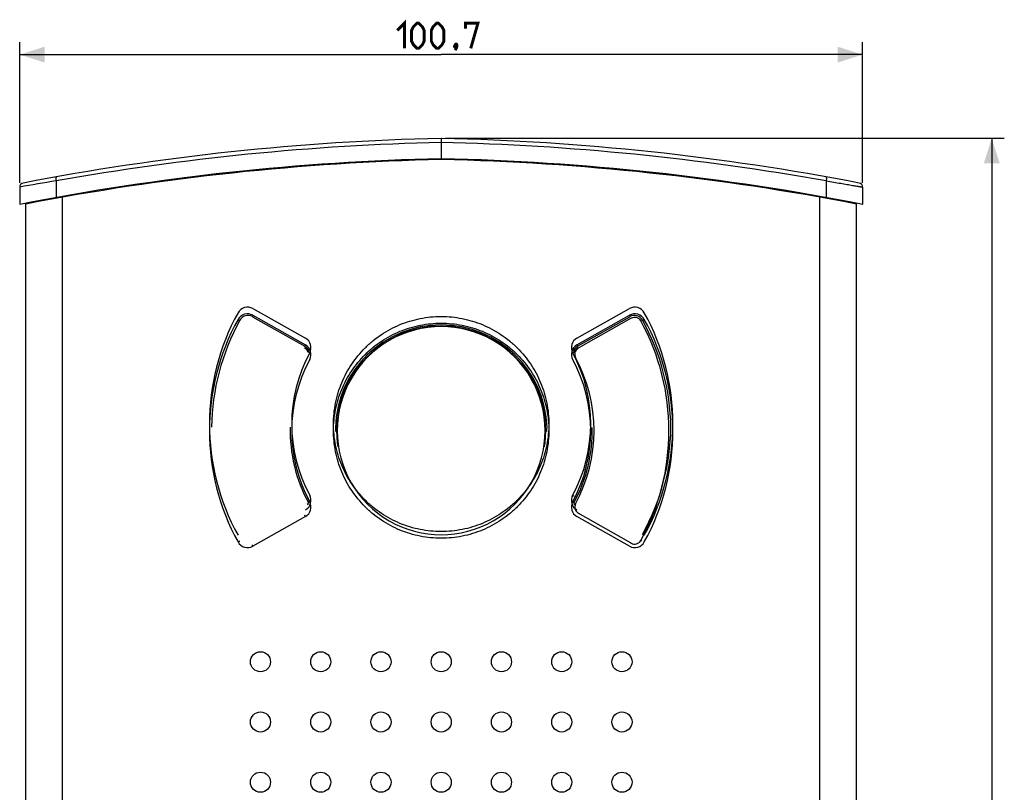
# Model space of a CAD drawing. Units: millimetres. Extents: x -61 to 121, y -89 to 111.
# Drawn here: x 3 to 121, y 11 to 103 of the extents above; entities that cross this region are included whole.
import ezdxf

# ---------------------------------------------------------------- set-up
doc = ezdxf.new("R2010")
doc.units = ezdxf.units.MM
doc.header["$LTSCALE"] = 16.335
doc.layers.get('0').update_dxf_attribs({"linetype": 'CONTINUOUS'})
for name, color, linetype in [('ASSI', 7, 'CONTINUOUS'), ('DRAFT', 7, 'CONTINUOUS'), ('RACCORDO', 7, 'CONTINUOUS'), ('SUPERFICI', 7, 'CONTINUOUS')]:
    doc.layers.add(name, color=color, linetype=linetype)
doc.styles.get("Standard").update_dxf_attribs({"font": 'txt', "width": 0.8})
doc.dimstyles.new('DIMSTYLE_1', dxfattribs={"dimtxt": 3, "dimasz": 3, "dimexe": 1.5, "dimexo": 0.5, "dimgap": 0.75, "dimtad": 1, "dimdec": 1, "dimtxsty": 'STANDARD', "dimblk": '_FILLED', "dimblk1": '_FILLED', "dimblk2": '_FILLED', "dimcen": 0.09, "dimazin": 2, "dimtfac": 1, "dimtdec": 1, "dimtofl": 0, "dimtmove": 0, "dimatfit": 3, "dimldrblk": '_FILLED', "dimfxl": 1, "dimtolj": 1, "dimarcsym": 0})

# ---------------------------------------------------------------- blocks, each defined once
blk = doc.blocks.new('_FILLED')
at = {"color": 0, "linetype": 'BYBLOCK'}
blk.add_solid([(0, 0), (-1, 0.317), (-1, -0.317)], dxfattribs=at)
blk = doc.blocks.new('*D0')
at = {"color": 7, "linetype": 'CONTINUOUS'}
for p, q in [((2.96, 83.88), (2.96, 100.71)), ((103.69, 83.88), (103.69, 100.71)), ((2.96, 99.21), (53.33, 99.21)), ((103.69, 99.21), (53.33, 99.21))]:
    blk.add_line(p, q, dxfattribs=at)
at = {"color": 7, "linetype": 'CONTINUOUS', "xscale": 3, "yscale": 3, "zscale": 3, "rotation": 180}
blk.add_blockref('_FILLED', (2.96, 99.21), dxfattribs=at)
at = {"color": 7, "linetype": 'CONTINUOUS', "xscale": 3, "yscale": 3, "zscale": 3}
blk.add_blockref('_FILLED', (103.69, 99.21), dxfattribs=at)
blk = doc.blocks.new('*D1')
at = {"color": 7, "linetype": 'CONTINUOUS'}
for p, q in [((53.84, 89.21), (120.62, 89.21)), ((119.12, 89.21), (119.12, 2.67)), ((119.12, -83.87), (119.12, 2.67)), ((85.83, -83.87), (120.62, -83.87))]:
    blk.add_line(p, q, dxfattribs=at)
at = {"color": 7, "linetype": 'CONTINUOUS', "xscale": 3, "yscale": 3, "zscale": 3}
for p, rotation in [((119.12, 89.21), 90), ((119.12, -83.87), 270)]:
    blk.add_blockref('_FILLED', p, dxfattribs=dict(at, rotation=rotation))

msp = doc.modelspace()

# ---------------------------------------------------------------- linework, layer by layer
at = {"color": 250, "linetype": 'CONTINUOUS'}
for p, q in [((8.07, -81.32), (8.07, 82.18)), ((98.58, -81.32), (98.58, 82.18))]:
    msp.add_line(p, q, dxfattribs=at)
at = {"color": 7, "linetype": 'CONTINUOUS', "const_width": 0.35}
for points in [[(48.08, 102.1), (48.93, 102.96), (48.93, 99.96)], [(49.79, 100.82), (49.79, 102.1), (50, 102.53), (50.43, 102.96), (50.65, 102.96), (51.08, 102.53), (51.29, 102.1), (51.29, 100.82), (51.08, 100.39), (50.65, 99.96), (50.43, 99.96), (50, 100.39), (49.79, 100.82)], [(52.15, 100.82), (52.15, 102.1), (52.36, 102.53), (52.79, 102.96), (53, 102.96), (53.43, 102.53), (53.65, 102.1), (53.65, 100.82), (53.43, 100.39), (53, 99.96), (52.79, 99.96), (52.36, 100.39), (52.15, 100.82)], [(56.22, 102.32), (56.22, 102.96), (57.72, 102.96), (56.86, 99.96)], [(55.15, 100.46), (55.22, 100.32), (55.22, 100.24), (55.08, 100.1), (55, 100.1), (54.93, 100.17), (54.93, 100.24), (55, 100.39), (55.08, 100.46), (55.15, 100.46)], [(55.22, 100.24), (55.15, 100.03), (55, 99.74)]]:
    msp.add_lwpolyline(points, dxfattribs=at)
at = {"color": 7, "linetype": 'CONTINUOUS'}
for centre, start, end in [((59.98, -210.05), 91.2839, 100.9328), ((46.68, -210.05), 79.0672, 88.7161)]:
    msp.add_arc(centre, 296.8, start, end, dxfattribs=at)
at = {"layer": 'ASSI', "color": 7, "linetype": 'CONTINUOUS'}
for p, q in [((2.96, 83.38), (2.96, 81.33)), ((103.69, 83.38), (103.69, 81.33)), ((3.68, -81.32), (3.68, 81.37)), ((102.97, -81.32), (102.97, 81.37))]:
    msp.add_line(p, q, dxfattribs=at)
at = {"layer": 'ASSI', "color": 250, "linetype": 'CONTINUOUS'}
for p, q in [((8.07, -81.32), (8.07, 82.18)), ((98.58, -81.32), (98.58, 82.18)), ((30.83, 68.88), (37.11, 65.33)), ((69.54, 65.33), (75.82, 68.88))]:
    msp.add_line(p, q, dxfattribs=at)
at = {"layer": 'ASSI', "color": 7, "linetype": 'CONTINUOUS'}
for centre in [(31.73, 26.68), (38.93, 26.68), (46.13, 26.68), (53.33, 26.68), (60.53, 26.68), (67.73, 26.68), (74.93, 26.68), (31.73, 19.48), (38.93, 19.48), (46.13, 19.48), (53.33, 19.48), (60.53, 19.48), (67.73, 19.48), (74.93, 19.48), (31.73, 12.28), (38.93, 12.28), (46.13, 12.28), (53.33, 12.28), (60.53, 12.28), (67.73, 12.28), (74.93, 12.28)]:
    msp.add_circle(centre, 1.2, dxfattribs=at)
for centre, radius, start, end in [((59.98, -209.95), 296.8, 91.2839, 101.0758), ((59.98, -210.05), 296.8, 91.2839, 100.9328), ((46.68, -209.95), 296.8, 78.9242, 88.7161), ((46.68, -210.05), 296.8, 79.0672, 88.7161), ((36.49, 64.2), 1.1, 331.5599, 338.6758), ((70.16, 64.2), 1.1, 201.3394, 208.4401), ((53.33, 55.08), 12.65, 181.8135, 183.978), ((53.33, 55.08), 12.65, 356.0175, 358.1895), ((53.33, 55.08), 27.45, 331.2702, 359.1563)]:
    msp.add_arc(centre, radius, start, end, dxfattribs=at)
at = {"layer": 'ASSI', "color": 250, "linetype": 'CONTINUOUS'}
for centre, radius, start, end in [((53.26, 55.08), 27.62, 151.2376, 208.7624), ((30.19, 67.74), 1.3, 60.5211, 151.2092), ((76.46, 67.74), 1.3, 28.7908, 119.4789), ((53.39, 55.08), 27.62, 331.2376, 28.7624), ((36.47, 64.2), 1.3, 331.5408, 60.5589), ((70.18, 64.2), 1.3, 119.4406, 208.4598), ((53.29, 55.08), 17.83, 151.5276, 208.4724), ((53.37, 55.08), 17.83, 331.5276, 28.4724), ((36.47, 45.96), 1.3, 299.4411, 28.4592), ((70.18, 45.96), 1.3, 151.5402, 240.5595)]:
    msp.add_arc(centre, radius, start, end, dxfattribs=at)
for points, knots in [([(40.46, 55.08), (40.46, 55.5), (40.5, 56.34), (40.69, 57.59), (41, 58.82), (41.56, 60.4), (42.56, 62.27), (43.91, 63.9), (45.15, 65.03), (46.17, 65.78), (47.25, 66.43), (48.78, 67.15), (50.8, 67.76), (53.33, 68.01), (55.85, 67.76), (57.88, 67.15), (59.4, 66.43), (60.48, 65.78), (61.5, 65.03), (62.75, 63.9), (64.09, 62.27), (65.09, 60.4), (65.66, 58.82), (65.96, 57.59), (66.15, 56.34), (66.19, 55.5), (66.19, 55.08)], [0, 0, 0, 0, 0.03128, 0.062558, 0.093833, 0.125104, 0.187558, 0.249999, 0.281257, 0.312516, 0.343779, 0.375046, 0.437517, 0.5, 0.562483, 0.624954, 0.656221, 0.687483, 0.718743, 0.750001, 0.812442, 0.874896, 0.906167, 0.937442, 0.96872, 1, 1, 1, 1]), ([(37.61, 63.58), (37.6, 63.59), (37.58, 63.6), (37.55, 63.61), (37.52, 63.63), (37.5, 63.64), (37.48, 63.66), (37.47, 63.66), (37.46, 63.67), (37.46, 63.67), (37.45, 63.67), (37.45, 63.68), (37.45, 63.68)], [0, 0, 0, 0, 0.198385, 0.387212, 0.559413, 0.709276, 0.831739, 0.922539, 0.955113, 0.978767, 0.993499, 1, 1, 1, 1]), ([(69.04, 63.58), (69.05, 63.59), (69.07, 63.6), (69.1, 63.61), (69.13, 63.63), (69.15, 63.64), (69.17, 63.66), (69.18, 63.66), (69.19, 63.67), (69.19, 63.67), (69.2, 63.67), (69.2, 63.68), (69.2, 63.68)], [0, 0, 0, 0, 0.198385, 0.387212, 0.559413, 0.709276, 0.83174, 0.922539, 0.955113, 0.978767, 0.993499, 1, 1, 1, 1]), ([(66.19, 55.08), (66.19, 54.66), (66.15, 53.82), (65.96, 52.57), (65.66, 51.34), (65.09, 49.76), (64.09, 47.89), (62.75, 46.26), (61.5, 45.13), (60.48, 44.38), (59.4, 43.73), (57.88, 43.01), (55.85, 42.39), (53.33, 42.15), (50.8, 42.39), (48.78, 43.01), (47.25, 43.73), (46.17, 44.38), (45.15, 45.13), (43.91, 46.26), (42.56, 47.89), (41.56, 49.76), (41, 51.34), (40.69, 52.57), (40.5, 53.82), (40.46, 54.66), (40.46, 55.08)], [0, 0, 0, 0, 0.03128, 0.062558, 0.093833, 0.125104, 0.187558, 0.249999, 0.281257, 0.312516, 0.343779, 0.375046, 0.437517, 0.5, 0.562483, 0.624954, 0.656221, 0.687483, 0.718743, 0.750001, 0.812442, 0.874896, 0.906167, 0.937442, 0.96872, 1, 1, 1, 1]), ([(69.04, 46.58), (69.05, 46.57), (69.07, 46.56), (69.1, 46.54), (69.13, 46.53), (69.15, 46.51), (69.17, 46.5), (69.18, 46.49), (69.19, 46.49), (69.19, 46.49), (69.2, 46.48), (69.2, 46.48), (69.2, 46.48)], [0, 0, 0, 0, 0.198385, 0.387212, 0.559413, 0.709276, 0.831739, 0.922539, 0.955113, 0.978767, 0.993499, 1, 1, 1, 1])]:
    msp.add_open_spline(points, degree=3, knots=knots, dxfattribs=at)
at = {"layer": 'DRAFT', "color": 7, "linetype": 'CONTINUOUS'}
for p, q in [((76.05, 67.71), (69.7, 64.12)), ((76.05, 40.84), (69.7, 44.44))]:
    msp.add_line(p, q, dxfattribs=at)
at = {"layer": 'DRAFT', "color": 250, "linetype": 'CONTINUOUS'}
for p, q in [((76.05, 67.71), (76.02, 67.78)), ((77.19, 67.39), (77.25, 67.43)), ((69.7, 64.12), (69.66, 64.18)), ((69.38, 63), (69.32, 62.97)), ((69.38, 45.55), (69.32, 45.59)), ((69.7, 44.44), (69.66, 44.38)), ((76.05, 40.84), (76.02, 40.78)), ((77.19, 41.17), (77.25, 41.13))]:
    msp.add_line(p, q, dxfattribs=at)
at = {"layer": 'DRAFT', "color": 7, "linetype": 'CONTINUOUS'}
for centre, radius, start, end in [((76.46, 66.99), 0.826, 28.7914, 119.4959), ((53.32, 54.28), 27.23, 331.2098, 28.7902), ((53.33, 54.28), 12.5, 0.0002, 179.9998), ((53.33, 54.28), 12.43, 359.9986, 180.0014), ((36.55, 63.4), 0.898, 13.3637, 60.4936), ((70.11, 63.4), 0.898, 164.0471, 166.6376), ((70.11, 63.4), 0.9, 119.5065, 164.0415), ((70.11, 63.4), 0.827, 119.4988, 208.522), ((53.33, 54.28), 18.27, 331.4779, 28.5221), ((53.28, 54.28), 12.45, 179.9854, 188.9595), ((53.33, 54.28), 12.43, 179.9986, 0.0014), ((53.37, 54.28), 12.45, 351.0426, 0.0144), ((36.55, 45.16), 0.895, 13.7435, 28.5531), ((70.1, 45.16), 0.895, 151.4461, 166.2578), ((70.11, 45.16), 0.827, 151.478, 240.5012), ((76.46, 41.56), 0.826, 240.503, 331.2097)]:
    msp.add_arc(centre, radius, start, end, dxfattribs=at)
at = {"layer": 'RACCORDO', "color": 250, "linetype": 'CONTINUOUS'}
for p, q in [((53.31, 89.21), (53.32, 89.13)), ((53.34, 89.21), (53.33, 89.13)), ((8.6, 82.37), (8.62, 82.28)), ((98.05, 82.37), (98.03, 82.28)), ((30.83, 68.08), (37.11, 64.53)), ((69.54, 64.53), (75.82, 68.08)), ((37.11, 44.03), (30.83, 40.48)), ((75.82, 40.48), (69.54, 44.03))]:
    msp.add_line(p, q, dxfattribs=at)
at = {"layer": 'RACCORDO', "color": 7, "linetype": 'CONTINUOUS'}
for p, q in [((53.33, 89.21), (53.33, 88.72)), ((53.33, 88.71), (53.33, 86.68)), ((7.31, 84.12), (7.31, 82.14)), ((99.34, 84.12), (99.34, 82.14)), ((3.94, 81.52), (3.94, 81.42)), ((102.71, 81.52), (102.71, 81.42)), ((30.76, 67.9), (37.03, 64.36)), ((69.62, 64.36), (75.89, 67.9))]:
    msp.add_line(p, q, dxfattribs=at)
at = {"layer": 'RACCORDO', "color": 250, "linetype": 'CONTINUOUS'}
for points in [[(53.31, 89.21), (53.31, 89.21), (53.31, 89.2), (53.31, 89.2)], [(53.34, 89.21), (53.34, 89.21), (53.34, 89.2)]]:
    msp.add_lwpolyline(points, dxfattribs=at)
at = {"layer": 'RACCORDO', "color": 7, "linetype": 'CONTINUOUS'}
for centre, radius, start, end in [((59.98, -209.52), 298.8, 91.2774, 100.9216), ((46.68, -209.52), 298.8, 79.0784, 88.7226), ((3.46, 83.38), 0.5, 100.9216, 180), ((103.19, 83.38), 0.5, 0, 79.0783), ((53.33, 54.28), 27.45, 151.2702, 179.1563), ((30.22, 66.95), 1.1, 60.5, 151.2702), ((76.43, 66.95), 1.1, 28.7298, 119.5), ((53.33, 54.28), 27.45, 0.8264, 28.7298), ((53.33, 54.28), 12.65, 1.8135, 178.1895), ((36.49, 63.4), 1.1, 21.3264, 60.5), ((70.16, 63.4), 1.1, 119.5, 158.6769), ((53.33, 54.28), 18.05, 178.6548, 208.4401), ((53.33, 54.28), 18.05, 331.5599, 1.1945), ((36.49, 45.16), 1.1, 21.3394, 28.4401), ((70.16, 45.16), 1.1, 151.5599, 158.6758)]:
    msp.add_arc(centre, radius, start, end, dxfattribs=at)
at = {"layer": 'RACCORDO', "color": 250, "linetype": 'CONTINUOUS'}
for centre, radius, start, end in [((59.99, -211.24), 300.02, 91.2738, 100.1133), ((235.84, 84.84), 182.55, 178.6536, 178.7842), ((46.66, -211.24), 300.02, 79.8867, 88.7262), ((64.29, -263.39), 352.16, 99.3119, 100.0307), ((30.19, 66.94), 1.3, 60.5211, 151.2092), ((76.46, 66.94), 1.3, 28.7908, 119.4789), ((53.26, 54.28), 27.62, 151.2376, 208.7624), ((53.39, 54.28), 27.62, 331.2376, 28.7624), ((36.47, 63.4), 1.3, 331.5408, 60.5589), ((70.18, 63.4), 1.3, 119.4406, 208.4598), ((53.29, 54.28), 17.83, 151.5276, 208.4724), ((53.37, 54.28), 17.83, 331.5276, 28.4724), ((36.47, 45.16), 1.3, 299.4411, 28.4592), ((70.18, 45.16), 1.3, 151.5402, 240.5595), ((30.19, 41.62), 1.3, 208.7908, 299.4789), ((76.46, 41.62), 1.3, 240.5211, 331.2092)]:
    msp.add_arc(centre, radius, start, end, dxfattribs=at)
for points, knots in [([(53.32, 89.13), (53.32, 89.1), (53.32, 88.97), (53.32, 88.83), (53.33, 88.72)], [0, 0, 0, 0, 0.192345, 1, 1, 1, 1]), ([(7.36, 84.61), (7.34, 84.61), (7.32, 84.58), (7.31, 84.55), (7.3, 84.51), (7.29, 84.46), (7.29, 84.38), (7.29, 84.27), (7.3, 84.18), (7.31, 84.12)], [0, 0, 0, 0, 0.118018, 0.162485, 0.21347, 0.334325, 0.478074, 0.640477, 1, 1, 1, 1]), ([(99.29, 84.61), (99.3, 84.61), (99.31, 84.6), (99.32, 84.59), (99.34, 84.56), (99.35, 84.52), (99.36, 84.43), (99.36, 84.3), (99.35, 84.18), (99.34, 84.12)], [0, 0, 0, 0, 0.052532, 0.085072, 0.123324, 0.218564, 0.338899, 0.64294, 1, 1, 1, 1]), ([(99.34, 84.12), (99.64, 84.07), (100.22, 83.98), (101.05, 83.84), (101.79, 83.71), (102.43, 83.6), (102.89, 83.52), (103.19, 83.47), (103.37, 83.44), (103.5, 83.41), (103.6, 83.4), (103.66, 83.39), (103.69, 83.38), (103.69, 83.38)], [0, 0, 0, 0, 0.206893, 0.399051, 0.571521, 0.719724, 0.839616, 0.887864, 0.927831, 0.959227, 0.981822, 0.995448, 1, 1, 1, 1]), ([(29.05, 67.57), (29.07, 67.56), (29.11, 67.54), (29.16, 67.51), (29.19, 67.5), (29.21, 67.49), (29.23, 67.48), (29.25, 67.47), (29.25, 67.47), (29.25, 67.47), (29.25, 67.47)], [0, 0, 0, 0, 0.36996, 0.541665, 0.69424, 0.820842, 0.915946, 0.975667, 0.991816, 1, 1, 1, 1]), ([(30.83, 68.08), (30.82, 68.06), (30.8, 68.02), (30.78, 67.97), (30.77, 67.94), (30.76, 67.92), (30.76, 67.91), (30.76, 67.9), (30.76, 67.9)], [0, 0, 0, 0, 0.379942, 0.697971, 0.819912, 0.9115, 0.970616, 1, 1, 1, 1]), ([(40.46, 54.28), (40.46, 54.7), (40.5, 55.54), (40.69, 56.79), (41, 58.02), (41.56, 59.6), (42.56, 61.47), (43.91, 63.1), (45.15, 64.23), (46.17, 64.98), (47.25, 65.63), (48.78, 66.35), (50.8, 66.96), (53.33, 67.21), (55.85, 66.96), (57.88, 66.35), (59.4, 65.63), (60.48, 64.98), (61.5, 64.23), (62.75, 63.1), (64.09, 61.47), (65.09, 59.6), (65.66, 58.02), (65.96, 56.79), (66.15, 55.54), (66.19, 54.7), (66.19, 54.28)], [0, 0, 0, 0, 0.03128, 0.062558, 0.093833, 0.125104, 0.187558, 0.249999, 0.281257, 0.312516, 0.343779, 0.375046, 0.437517, 0.5, 0.562483, 0.624954, 0.656221, 0.687483, 0.718743, 0.750001, 0.812442, 0.874896, 0.906167, 0.937442, 0.96872, 1, 1, 1, 1]), ([(75.82, 68.08), (75.83, 68.06), (75.85, 68.02), (75.87, 67.97), (75.89, 67.94), (75.89, 67.92), (75.89, 67.91), (75.89, 67.9), (75.89, 67.9)], [0, 0, 0, 0, 0.379942, 0.697971, 0.819912, 0.9115, 0.970616, 1, 1, 1, 1]), ([(77.6, 67.57), (77.58, 67.56), (77.54, 67.54), (77.49, 67.51), (77.46, 67.5), (77.44, 67.49), (77.42, 67.48), (77.4, 67.47), (77.4, 67.47), (77.4, 67.47), (77.4, 67.47)], [0, 0, 0, 0, 0.36996, 0.541665, 0.69424, 0.820842, 0.915946, 0.975667, 0.991816, 1, 1, 1, 1]), ([(37.11, 64.53), (37.1, 64.51), (37.08, 64.48), (37.06, 64.44), (37.05, 64.41), (37.04, 64.39), (37.03, 64.37), (37.03, 64.36), (37.03, 64.36), (37.03, 64.36)], [0, 0, 0, 0, 0.382081, 0.553222, 0.702777, 0.825538, 0.917186, 0.975023, 1, 1, 1, 1]), ([(69.54, 64.53), (69.56, 64.51), (69.57, 64.48), (69.59, 64.44), (69.61, 64.41), (69.61, 64.39), (69.62, 64.37), (69.62, 64.36), (69.62, 64.36), (69.62, 64.36)], [0, 0, 0, 0, 0.382081, 0.553222, 0.702777, 0.825538, 0.917186, 0.975023, 1, 1, 1, 1]), ([(66.19, 54.28), (66.19, 53.86), (66.15, 53.02), (65.96, 51.77), (65.66, 50.54), (65.09, 48.96), (64.09, 47.09), (62.75, 45.46), (61.5, 44.33), (60.48, 43.58), (59.4, 42.93), (57.88, 42.21), (55.85, 41.59), (53.33, 41.35), (50.8, 41.59), (48.78, 42.21), (47.25, 42.93), (46.17, 43.58), (45.15, 44.33), (43.91, 45.46), (42.56, 47.09), (41.56, 48.96), (41, 50.54), (40.69, 51.77), (40.5, 53.02), (40.46, 53.86), (40.46, 54.28)], [0, 0, 0, 0, 0.03128, 0.062558, 0.093833, 0.125104, 0.187558, 0.249999, 0.281257, 0.312516, 0.343779, 0.375046, 0.437517, 0.5, 0.562483, 0.624954, 0.656221, 0.687483, 0.718743, 0.750001, 0.812442, 0.874896, 0.906167, 0.937442, 0.96872, 1, 1, 1, 1]), ([(37.61, 45.78), (37.6, 45.77), (37.58, 45.76), (37.55, 45.74), (37.52, 45.73), (37.5, 45.71), (37.48, 45.7), (37.47, 45.69), (37.46, 45.69), (37.46, 45.69), (37.45, 45.68), (37.45, 45.68), (37.45, 45.68)], [0, 0, 0, 0, 0.198385, 0.387212, 0.559413, 0.709276, 0.83174, 0.922539, 0.955113, 0.978767, 0.993499, 1, 1, 1, 1]), ([(69.04, 45.78), (69.05, 45.77), (69.07, 45.76), (69.1, 45.74), (69.13, 45.73), (69.15, 45.71), (69.17, 45.7), (69.18, 45.69), (69.19, 45.69), (69.19, 45.69), (69.2, 45.68), (69.2, 45.68), (69.2, 45.68)], [0, 0, 0, 0, 0.198385, 0.387212, 0.559413, 0.709276, 0.831739, 0.922539, 0.955113, 0.978767, 0.993499, 1, 1, 1, 1]), ([(37.11, 44.03), (37.1, 44.05), (37.08, 44.08), (37.06, 44.12), (37.05, 44.15), (37.04, 44.17), (37.03, 44.18), (37.03, 44.19), (37.03, 44.2), (37.03, 44.2)], [0, 0, 0, 0, 0.382081, 0.553222, 0.702777, 0.825538, 0.917186, 0.975023, 1, 1, 1, 1]), ([(29.05, 40.99), (29.07, 41), (29.11, 41.02), (29.16, 41.05), (29.19, 41.06), (29.21, 41.07), (29.23, 41.08), (29.25, 41.08), (29.25, 41.09), (29.25, 41.09), (29.25, 41.08)], [0, 0, 0, 0, 0.36996, 0.541665, 0.69424, 0.820842, 0.915946, 0.975667, 0.991816, 1, 1, 1, 1]), ([(30.83, 40.48), (30.82, 40.5), (30.8, 40.54), (30.78, 40.59), (30.77, 40.62), (30.76, 40.64), (30.76, 40.65), (30.76, 40.66), (30.76, 40.66)], [0, 0, 0, 0, 0.379942, 0.697971, 0.819912, 0.9115, 0.970616, 1, 1, 1, 1])]:
    msp.add_open_spline(points, degree=3, knots=knots, dxfattribs=at)
at = {"layer": 'SUPERFICI', "color": 7, "linetype": 'CONTINUOUS'}
for p, q in [((5.76, 81.86), (5.78, 81.76)), ((100.87, 81.76), (100.89, 81.86))]:
    msp.add_line(p, q, dxfattribs=at)

# ---------------------------------------------------------------- dimensions: what is measured, and where the dimension line sits
at = {"color": 7, "linetype": 'CONTINUOUS'}
dim = msp.add_linear_dim(base=(103.69, 99.21), p1=(2.96, 83.38), p2=(103.69, 83.38), dimstyle='DIMSTYLE_1', dxfattribs=at)
dim.commit()
dim.dimension.update_dxf_attribs({"geometry": '*D0', "text_midpoint": (48.08, 99.21), "dimtype": 160})
dim = msp.add_linear_dim(base=(119.12, -83.87), p1=(53.34, 89.21), p2=(85.33, -83.87), angle=270, dimstyle='DIMSTYLE_1', dxfattribs=at)
dim.commit()
dim.dimension.update_dxf_attribs({"geometry": '*D1', "text_midpoint": (119.12, -2.15), "dimtype": 160})

doc.saveas('drawing.dxf')
